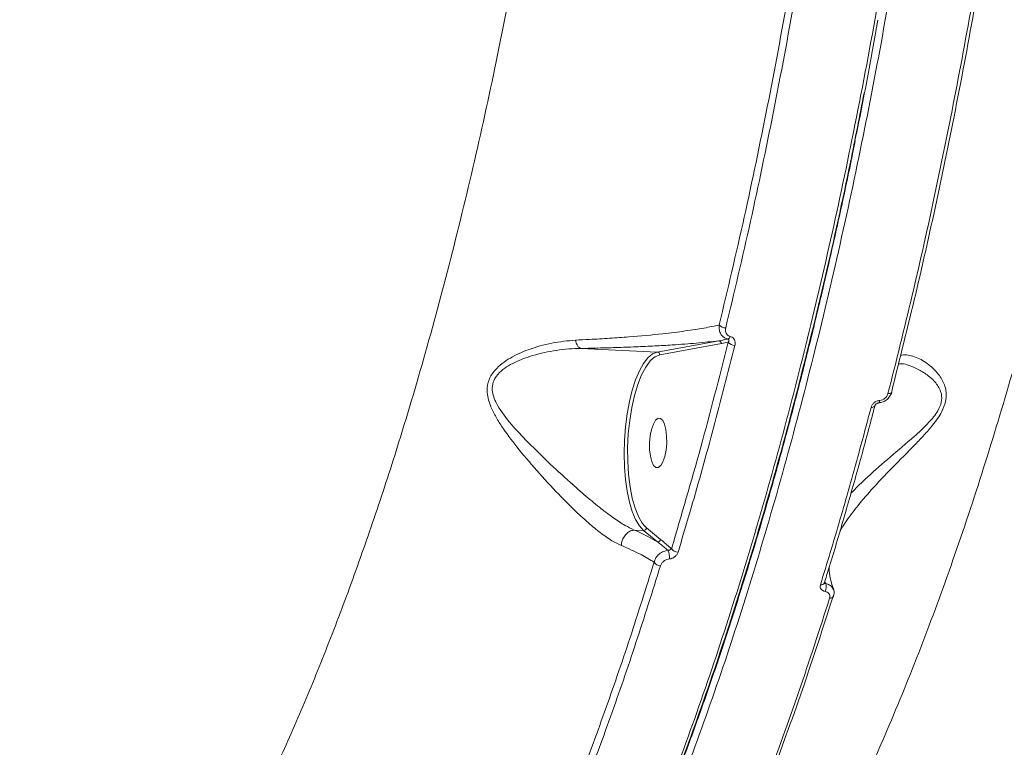
# Model space of a CAD drawing. Units: millimetres. Extents: x 402 to 9863, y -272 to 5571.
# Drawn here: x 7197 to 7376, y 1836 to 1968 of the extents above; entities that cross this region are included whole.
import ezdxf

# ---------------------------------------------------------------- set-up
doc = ezdxf.new("R2010")
doc.units = ezdxf.units.MM
doc.layers.add('DiKom', color=7, linetype='Continuous')

msp = doc.modelspace()

# ---------------------------------------------------------------- linework, layer by layer
at = {"layer": 'DiKom', "color": 7, "linetype": 'Continuous', "lineweight": 15}
for p, q in [((7324.16, 1909.57), (7313, 1907.54)), ((7299.15, 1908.19), (7313, 1907.54)), ((7313.46, 1907.02), (7324.62, 1909.05)), ((7324.62, 1909.05), (7325.86, 1909.3)), ((7311.06, 1875.68), (7310.81, 1875.91)), ((7313.58, 1873.61), (7311.06, 1875.68)), ((7308.85, 1875.3), (7310.52, 1875.22)), ((7308.85, 1875.3), (7308.85, 1875.3)), ((7310.52, 1875.22), (7313.05, 1873.15)), ((7343.54, 1865.6), (7343.37, 1866))]:
    msp.add_line(p, q, dxfattribs=at)
at = {"layer": 'DiKom', "color": 7, "linetype": 'Continuous', "lineweight": 15, "flags": 128}
for points in [[(7313, 1907.54), (7312.15, 1907.2), (7311.32, 1906.5), (7310.52, 1905.47), (7309.77, 1904.13), (7309.08, 1902.51), (7308.47, 1900.64), (7307.95, 1898.56), (7307.54, 1896.32), (7307.23, 1893.97), (7307.05, 1891.55), (7306.99, 1889.13), (7307.05, 1886.74), (7307.23, 1884.46), (7307.54, 1882.31), (7307.95, 1880.36), (7308.47, 1878.64), (7309.08, 1877.19), (7309.77, 1876.04), (7310.52, 1875.22)], [(7310.81, 1875.91), (7310.29, 1876.53), (7309.59, 1877.73), (7308.98, 1879.26), (7308.47, 1881.07), (7308.07, 1883.12), (7307.8, 1885.36), (7307.65, 1887.75), (7307.64, 1890.21), (7307.76, 1892.69), (7308.02, 1895.14), (7308.4, 1897.48), (7308.89, 1899.68), (7309.49, 1901.66), (7310.18, 1903.39), (7310.93, 1904.82), (7311.75, 1905.92), (7312.32, 1906.46)], [(7312.32, 1906.46), (7312.6, 1906.66), (7313.46, 1907.02)], [(7355.51, 1900.28), (7355.52, 1900.36), (7355.49, 1900.46)], [(7353.3, 1898.77), (7353.28, 1898.64), (7353.26, 1898.53), (7353.23, 1898.44), (7353.2, 1898.37), (7353.16, 1898.32), (7353.11, 1898.31), (7353.11, 1898.31)], [(7354.82, 1900), (7354.99, 1900), (7355.14, 1900.02), (7355.28, 1900.06), (7355.39, 1900.12), (7355.46, 1900.19), (7355.51, 1900.27), (7355.51, 1900.28)], [(7351.75, 1897.51), (7351.93, 1897.51), (7352.09, 1897.54), (7352.23, 1897.58), (7352.33, 1897.64), (7352.41, 1897.71), (7352.45, 1897.8), (7352.45, 1897.81)], [(7313.64, 1886.97), (7314.04, 1887.66), (7314.37, 1888.62), (7314.6, 1889.78), (7314.72, 1891.05), (7314.71, 1892.31), (7314.58, 1893.48), (7314.34, 1894.45), (7314, 1895.15), (7313.59, 1895.52), (7313.15, 1895.53), (7312.71, 1895.17), (7312.31, 1894.49), (7311.98, 1893.53), (7311.74, 1892.37), (7311.63, 1891.1), (7311.63, 1889.83), (7311.77, 1888.67), (7312.01, 1887.69), (7312.35, 1887), (7312.76, 1886.63), (7313.2, 1886.62), (7313.64, 1886.97)]]:
    msp.add_lwpolyline(points, dxfattribs=at)
at = {"layer": 'DiKom', "color": 7, "linetype": 'Continuous', "lineweight": 15}
for centre, radius, start, end in [((7325.42, 1913.52), 1.61, 222.1732, 269.9338), ((7324.12, 1909.07), 0.5, 357.4758, 85.3516), ((7325.54, 1910.54), 0.71, 292.8882, 344.9995), ((7312.96, 1907.04), 0.502, 357.6818, 85.293), ((7327.05, 1910.28), 1.54, 219.6578, 270.4952), ((7310.53, 1875.75), 0.53, 268.9944, 352.4478), ((7313.05, 1873.68), 0.529, 268.9809, 352.4739), ((7316.77, 1872.67), 1.39, 212.3764, 269.9757), ((7312.37, 1870.4), 2.85, 353.1996, 25.4756), ((7313.61, 1870.25), 1.41, 213.8632, 269.4448), ((7342.73, 1866.03), 0.647, 258.1108, 331.6931), ((7341.76, 1865.03), 1.87, 332.8525, 17.4603), ((7344.38, 1863.61), 0.66, 258.8733, 329.8584), ((7344.61, 1863.39), 0.356, 342.389, 5.103)]:
    msp.add_arc(centre, radius, start, end, dxfattribs=at)
for points, knots in [([(7323.82, 2463.93), (7324.98, 2461.21), (7328.08, 2453.88), (7332.89, 2441.08), (7338.13, 2425.35), (7343.08, 2408.52), (7347.69, 2390.63), (7351.95, 2371.7), (7355.77, 2352.15), (7359.13, 2332.07), (7362.05, 2311.55), (7364.57, 2290.25), (7366.67, 2268.21), (7368.33, 2245.5), (7369.52, 2222.61), (7370.24, 2199.62), (7370.5, 2176.63), (7370.32, 2153.25), (7369.67, 2129.56), (7368.54, 2105.62), (7366.97, 2081.97), (7364.96, 2058.68), (7362.54, 2035.81), (7359.67, 2012.99), (7356.34, 1990.31), (7352.56, 1967.85), (7348.4, 1946.1), (7343.89, 1925.12), (7339.05, 1904.96), (7333.82, 1885.27), (7328.19, 1866.16), (7322.18, 1847.71), (7316.17, 1831.05), (7310.24, 1816.09), (7304.45, 1802.7), (7298.45, 1790.01), (7292.26, 1778.08), (7285.95, 1767.01), (7279.54, 1756.87), (7273.74, 1748.56), (7270.04, 1743.84), (7268.53, 1741.91)], [0, 0, 0, 0, 0.015652, 0.042168, 0.068704, 0.09522, 0.122506, 0.149815, 0.177101, 0.203617, 0.230153, 0.256669, 0.283955, 0.311263, 0.338549, 0.365065, 0.391601, 0.418117, 0.445403, 0.472712, 0.499998, 0.526513, 0.55305, 0.579566, 0.606852, 0.63416, 0.661446, 0.687962, 0.714498, 0.741014, 0.7683, 0.795608, 0.822894, 0.845972, 0.869077, 0.892183, 0.915507, 0.938831, 0.961564, 0.984349, 1, 1, 1, 1]), ([(7274.02, 2399.29), (7275.4, 2394.78), (7278.16, 2385.76), (7281.97, 2371.44), (7285.52, 2356.59), (7288.82, 2340.97), (7291.86, 2324.61), (7294.61, 2307.51), (7297.04, 2289.94), (7299.19, 2271.44), (7301.01, 2251.99), (7302.48, 2231.64), (7303.55, 2210.76), (7304.19, 2189.41), (7304.4, 2167.66), (7304.17, 2146.01), (7303.51, 2124.54), (7302.45, 2103.31), (7300.97, 2081.95), (7299.05, 2060.52), (7296.7, 2039.12), (7293.96, 2018.22), (7290.86, 1997.88), (7287.43, 1978.16), (7283.6, 1958.71), (7279.37, 1939.61), (7274.75, 1920.95), (7270.17, 1904.3), (7265.71, 1889.55), (7261.45, 1876.53), (7256.99, 1863.98), (7252.37, 1851.93), (7247.59, 1840.46), (7242.65, 1829.55), (7237.56, 1819.16), (7234.06, 1812.75), (7232.3, 1809.54)], [0, 0, 0, 0, 0.0277654, 0.055564, 0.0833625, 0.1111277, 0.1400315, 0.1689729, 0.1979143, 0.2268182, 0.2582448, 0.2896959, 0.3211227, 0.3534673, 0.3858387, 0.4181833, 0.449506, 0.4808533, 0.5121759, 0.5444126, 0.5766758, 0.6089125, 0.640161, 0.6714336, 0.7026822, 0.7348412, 0.7670269, 0.7991859, 0.8241466, 0.8491074, 0.8742671, 0.8994272, 0.9244696, 0.9495121, 0.9747562, 1, 1, 1, 1]), ([(7220.29, 1705.76), (7221.87, 1706.15), (7226.18, 1707.21), (7233.22, 1710.03), (7241.38, 1714.55), (7249.51, 1720.38), (7257.57, 1727.47), (7265.52, 1735.79), (7273.34, 1745.33), (7281, 1756.1), (7288.51, 1768.04), (7295.83, 1781.13), (7302.94, 1795.28), (7309.8, 1810.44), (7316.38, 1826.58), (7322.68, 1843.67), (7328.68, 1861.68), (7334.37, 1880.55), (7339.72, 1900.17), (7344.71, 1920.46), (7349.27, 1941.12), (7353.38, 1962.07), (7357.08, 1983.27), (7360.41, 2004.91), (7363.35, 2026.9), (7365.88, 2049.14), (7368.03, 2071.85), (7369.77, 2095.02), (7371.08, 2118.6), (7371.94, 2142.23), (7372.34, 2165.81), (7372.29, 2189.22), (7371.77, 2212.4), (7370.79, 2235.28), (7369.35, 2257.85), (7367.46, 2280.03), (7365.13, 2301.73), (7362.36, 2322.83), (7359.4, 2341.99), (7357.22, 2353.83), (7356.24, 2359.11)], [0, 0, 0, 0, 0.015652, 0.04249, 0.069411, 0.096376, 0.123342, 0.150263, 0.177101, 0.203938, 0.23086, 0.257825, 0.28479, 0.311712, 0.338549, 0.365387, 0.392309, 0.419274, 0.446239, 0.473161, 0.499998, 0.525846, 0.55177, 0.577732, 0.603695, 0.629618, 0.655467, 0.682304, 0.709226, 0.736191, 0.763156, 0.790078, 0.816916, 0.843753, 0.870675, 0.89764, 0.924605, 0.951527, 0.978365, 1, 1, 1, 1]), ([(7294.13, 1752.29), (7296.4, 1753.93), (7301.09, 1757.32), (7308.14, 1763.87), (7315.33, 1771.64), (7322.47, 1780.63), (7329.55, 1790.81), (7336.39, 1801.97), (7343, 1814.03), (7349.34, 1826.92), (7355.54, 1840.86), (7361.55, 1855.82), (7367.36, 1871.79), (7372.83, 1888.43), (7377.97, 1905.64), (7382.75, 1923.37), (7387.27, 1941.87), (7391.49, 1961.14), (7395.39, 1981.11), (7398.9, 2001.36), (7402, 2021.81), (7404.7, 2042.39), (7407.05, 2063.42), (7409.03, 2084.83), (7410.61, 2106.58), (7411.77, 2128.19), (7412.51, 2149.6), (7412.85, 2170.75), (7412.79, 2191.95), (7412.32, 2213.14), (7411.42, 2234.24), (7410.22, 2253.34), (7408.83, 2270.52), (7407.79, 2280.67), (7407.27, 2285.75)], [0, 0, 0, 0, 0.029187, 0.060453, 0.091696, 0.123846, 0.156024, 0.188174, 0.219419, 0.250687, 0.281931, 0.314082, 0.34626, 0.378411, 0.409678, 0.440969, 0.472236, 0.504409, 0.536608, 0.568781, 0.600099, 0.631442, 0.66276, 0.694984, 0.727234, 0.759458, 0.790855, 0.822276, 0.853673, 0.885975, 0.918303, 0.950606, 0.97528, 1, 1, 1, 1]), ([(7340.19, 1992.99), (7339.07, 1986.05), (7336.82, 1972.18), (7332.99, 1951.83), (7328.83, 1931.81), (7325.77, 1918.9), (7324.23, 1912.44)], [0, 0, 0, 0, 0.248595, 0.4971922, 0.7485942, 1, 1, 1, 1]), ([(7325.42, 1911.91), (7326.94, 1918.31), (7329.98, 1931.11), (7334.13, 1951.08), (7338, 1971.55), (7340.28, 1985.61), (7341.42, 1992.64)], [0, 0, 0, 0, 0.248597, 0.497189, 0.748595, 1, 1, 1, 1]), ([(7372.28, 1983.84), (7371.73, 1980.49), (7370.1, 1970.7), (7367.16, 1954.73), (7363.37, 1936.05), (7359.28, 1917.73), (7356.31, 1905.91), (7354.82, 1900)], [0, 0, 0, 0, 0.114453, 0.334765, 0.555076, 0.777539, 1, 1, 1, 1]), ([(7355.49, 1900.46), (7356.96, 1906.3), (7359.9, 1917.98), (7363.97, 1936.19), (7367.78, 1954.88), (7370.73, 1970.93), (7372.36, 1980.77), (7372.92, 1984.11)], [0, 0, 0, 0, 0.22031, 0.440621, 0.663083, 0.885545, 1, 1, 1, 1]), ([(7348.9, 1946.21), (7348.91, 1946.27), (7350.41, 1953.22), (7351.71, 1960.45), (7353.01, 1967.63)], [0, 0, 0, 0, 0.007506, 1, 1, 1, 1]), ([(7350.49, 1954.47), (7349.68, 1950.28), (7347.49, 1938.92), (7343.48, 1921.01), (7338.52, 1900.74), (7333.17, 1881.17), (7327.5, 1862.35), (7321.51, 1844.39), (7315.23, 1827.33), (7308.66, 1811.24), (7301.82, 1796.11), (7294.73, 1781.99), (7287.43, 1768.93), (7279.93, 1757.06), (7274.02, 1748.59), (7270.59, 1744.39), (7269.75, 1743.37)], [0, 0, 0, 0, 0.045204, 0.122484, 0.200007, 0.277655, 0.355302, 0.432826, 0.510105, 0.587385, 0.664909, 0.742557, 0.820204, 0.897728, 0.975008, 1, 1, 1, 1]), ([(7269.2, 1742.22), (7269.72, 1742.86), (7271.53, 1745.08), (7274.59, 1749.19), (7278.38, 1754.52), (7282.11, 1760.13), (7285.79, 1765.99), (7289.4, 1772.1), (7292.96, 1778.45), (7296.46, 1785.06), (7299.9, 1791.93), (7303.29, 1799.04), (7306.63, 1806.42), (7309.92, 1814.06), (7313.15, 1821.96), (7316.33, 1830.11), (7319.45, 1838.5), (7322.49, 1847.08), (7325.44, 1855.83), (7328.3, 1864.75), (7331.08, 1873.84), (7333.78, 1883.11), (7336.39, 1892.55), (7338.92, 1902.17), (7341.37, 1911.98), (7343.74, 1921.96), (7346.02, 1932.15), (7347.75, 1940.14), (7348.68, 1944.78), (7348.9, 1945.92)], [0, 0, 0, 0, 0.015755, 0.055045, 0.094347, 0.133431, 0.172335, 0.211101, 0.249774, 0.288399, 0.327017, 0.365667, 0.404384, 0.443214, 0.482199, 0.521386, 0.560657, 0.599767, 0.638683, 0.677449, 0.716109, 0.754707, 0.793289, 0.831893, 0.870555, 0.909316, 0.948223, 0.987318, 1, 1, 1, 1]), ([(6667.81, 1926.29), (6670.75, 1924.56), (6679.29, 1919.54), (6693.52, 1911.42), (6710.53, 1902), (6727.65, 1892.83), (6744.88, 1883.91), (6762.22, 1875.25), (6779.65, 1866.83), (6797.18, 1858.67), (6814.8, 1850.77), (6832.51, 1843.12), (6850.3, 1835.74), (6868.17, 1828.62), (6886.1, 1821.77), (6904.11, 1815.18), (6922.18, 1808.86), (6940.31, 1802.82), (6958.49, 1797.04), (6976.71, 1791.54), (6994.99, 1786.31), (7013.3, 1781.36), (7031.64, 1776.69), (7050.02, 1772.29), (7068.42, 1768.18), (7086.84, 1764.34), (7105.27, 1760.79), (7123.72, 1757.52), (7142.17, 1754.54), (7160.62, 1751.84), (7179.07, 1749.42), (7197.51, 1747.3), (7215.93, 1745.45), (7234.34, 1743.9), (7251.82, 1742.68), (7263.16, 1742.09), (7268.38, 1741.82)], [0, 0, 0, 0, 0.015771, 0.045729, 0.075688, 0.105646, 0.135605, 0.165564, 0.195522, 0.225481, 0.255439, 0.285397, 0.315356, 0.345315, 0.375273, 0.405231, 0.43519, 0.465148, 0.495107, 0.525065, 0.555023, 0.584982, 0.61494, 0.644898, 0.674857, 0.704815, 0.734773, 0.764731, 0.794689, 0.824647, 0.854605, 0.884564, 0.914521, 0.944479, 0.974437, 1, 1, 1, 1]), ([(7324.23, 1912.44), (7323.35, 1912.25), (7321.59, 1911.87), (7318.12, 1911.33), (7313.67, 1910.78), (7308.98, 1910.35), (7304.41, 1910.02), (7301.16, 1909.83), (7299.03, 1909.73), (7298.19, 1909.69)], [0, 0, 0, 0, 0.161028, 0.32386, 0.493662, 0.708322, 0.81854, 0.928738, 1, 1, 1, 1]), ([(7324.23, 1912.44), (7324.22, 1912.26), (7324.18, 1911.81), (7324.33, 1911.14), (7324.68, 1910.53), (7325.18, 1910.08), (7325.6, 1909.95), (7325.82, 1909.88)], [0, 0, 0, 0, 0.157629, 0.393154, 0.599152, 0.796715, 1, 1, 1, 1]), ([(7326.23, 1910.35), (7326.1, 1910.39), (7325.85, 1910.48), (7325.57, 1910.75), (7325.39, 1911.12), (7325.35, 1911.53), (7325.4, 1911.8), (7325.42, 1911.91)], [0, 0, 0, 0, 0.19201, 0.383586, 0.590178, 0.834078, 1, 1, 1, 1]), ([(7298.19, 1909.69), (7296.76, 1909.56), (7293.88, 1909.29), (7289.87, 1908.14), (7286.86, 1906.8), (7284.87, 1905.49), (7283.47, 1904.22), (7282.39, 1902.56), (7282.01, 1900.31), (7282.6, 1898.07), (7283.64, 1895.94), (7285.19, 1893.45), (7287.66, 1890.16), (7291.17, 1886.03), (7294.67, 1882.23), (7297.83, 1879.04), (7300.37, 1876.68), (7302.71, 1874.76), (7304.72, 1873.34), (7305.94, 1872.76), (7306.5, 1872.49)], [0, 0, 0, 0, 0.075313, 0.152119, 0.213185, 0.244132, 0.275684, 0.31298, 0.350598, 0.401222, 0.437874, 0.474584, 0.55079, 0.640339, 0.732647, 0.792998, 0.854941, 0.904773, 0.956105, 1, 1, 1, 1]), ([(7298.19, 1909.69), (7298.2, 1909.65), (7298.27, 1909.34), (7298.45, 1908.84), (7298.77, 1908.34), (7299.02, 1908.24), (7299.14, 1908.19)], [0, 0, 0, 0, 0.0544599, 0.3767133, 0.6884049, 1, 1, 1, 1]), ([(7299.15, 1908.19), (7300.03, 1908.21), (7302.23, 1908.25), (7305.59, 1908.34), (7309.19, 1908.47), (7312.59, 1908.63), (7316.32, 1908.85), (7320.39, 1909.15), (7322.86, 1909.43), (7324.16, 1909.57)], [0, 0, 0, 0, 0.082285, 0.206126, 0.329983, 0.457337, 0.584706, 0.780237, 1, 1, 1, 1]), ([(7325.82, 1909.88), (7325.76, 1909.87), (7325.22, 1909.76), (7324.66, 1909.66), (7324.16, 1909.57)], [0, 0, 0, 0, 0.1028902, 1, 1, 1, 1]), ([(7325.82, 1909.88), (7325.84, 1909.87), (7325.89, 1909.86), (7325.95, 1909.81), (7325.99, 1909.72), (7325.99, 1909.59), (7325.95, 1909.44), (7325.89, 1909.34), (7325.86, 1909.3)], [0, 0, 0, 0, 0.078972, 0.135587, 0.30299, 0.519072, 0.802369, 1, 1, 1, 1]), ([(7327.06, 1908.74), (7327.09, 1908.85), (7327.14, 1909.14), (7327.09, 1909.56), (7326.9, 1909.94), (7326.62, 1910.22), (7326.36, 1910.31), (7326.23, 1910.35)], [0, 0, 0, 0, 0.165492, 0.41206, 0.620046, 0.809686, 1, 1, 1, 1]), ([(7308.85, 1875.3), (7308.85, 1875.3), (7308.27, 1875.58), (7307.11, 1876.12), (7305.07, 1877.47), (7302.7, 1879.25), (7300.08, 1881.42), (7296.8, 1884.3), (7293.08, 1887.72), (7289.37, 1891.39), (7286.13, 1894.81), (7284.22, 1897.43), (7283.33, 1899.41), (7283.04, 1900.69), (7283.14, 1901.69), (7283.55, 1902.79), (7284.3, 1903.81), (7285.69, 1904.87), (7287.69, 1905.97), (7290.73, 1907.07), (7294.76, 1907.93), (7297.7, 1908.19), (7299.14, 1908.19), (7299.14, 1908.19)], [0, 0, 0, 0, 0.000012, 0.043039, 0.093718, 0.144452, 0.206919, 0.269466, 0.362894, 0.456436, 0.531662, 0.606401, 0.630433, 0.654378, 0.683111, 0.688712, 0.723033, 0.753115, 0.783314, 0.844421, 0.922158, 0.999919, 1, 1, 1, 1]), ([(7299.14, 1908.19), (7299.14, 1908.19), (7299.14, 1908.19), (7299.15, 1908.19), (7299.15, 1908.19), (7299.15, 1908.19)], [0, 0, 0, 0, 0.3381552, 0.7935539, 1, 1, 1, 1]), ([(7325.86, 1909.3), (7324.23, 1902.91), (7320.97, 1890.11), (7317.39, 1877.99), (7315.59, 1871.92)], [0, 0, 0, 0, 0.499268, 1, 1, 1, 1]), ([(7316.77, 1871.27), (7316.93, 1871.81), (7317.73, 1874.46), (7319.92, 1881.88), (7323.25, 1893.73), (7325.79, 1903.73), (7327.06, 1908.74)], [0, 0, 0, 0, 0.044144, 0.220724, 0.610018, 1, 1, 1, 1]), ([(7346.15, 1875.19), (7346.4, 1875.6), (7347.2, 1876.9), (7349.07, 1879.39), (7351.96, 1882.8), (7355.59, 1886.62), (7358.93, 1889.93), (7361.4, 1892.51), (7363.09, 1894.44), (7364.54, 1896.48), (7365.35, 1898.56), (7365.46, 1900.56), (7364.77, 1902.48), (7363.49, 1904.17), (7361.72, 1905.72), (7359.6, 1906.81), (7357.94, 1907.15), (7357.17, 1906.89), (7357.07, 1906.86)], [0, 0, 0, 0, 0.036171, 0.11388, 0.193961, 0.293391, 0.395781, 0.434601, 0.47388, 0.5258, 0.562778, 0.599642, 0.6585, 0.721632, 0.786128, 0.884653, 0.98616, 1, 1, 1, 1]), ([(7356.72, 1905.42), (7357.02, 1905.42), (7358.19, 1905.4), (7360.07, 1904.57), (7362.15, 1903.31), (7363.43, 1902.09), (7364.2, 1900.89), (7364.58, 1899.83), (7364.59, 1898.47), (7363.82, 1896.63), (7362.35, 1894.86), (7360.66, 1893.2), (7358.12, 1890.97), (7354.68, 1888.06), (7350.95, 1884.83), (7348.94, 1882.81), (7348.11, 1881.97)], [0, 0, 0, 0, 0.044763, 0.173796, 0.25447, 0.334921, 0.370487, 0.405927, 0.448346, 0.490526, 0.551956, 0.600386, 0.648911, 0.778358, 0.907891, 1, 1, 1, 1]), ([(7353.3, 1898.77), (7353.12, 1898.73), (7352.76, 1898.66), (7352.29, 1898.36), (7351.92, 1897.97), (7351.81, 1897.66), (7351.75, 1897.51)], [0, 0, 0, 0, 0.259216, 0.502162, 0.751107, 1, 1, 1, 1]), ([(7353.11, 1898.33), (7353.32, 1898.35), (7353.81, 1898.4), (7354.53, 1898.8), (7355.15, 1899.43), (7355.45, 1899.98), (7355.5, 1900.27), (7355.51, 1900.28)], [0, 0, 0, 0, 0.186406, 0.446669, 0.713715, 0.988831, 1, 1, 1, 1]), ([(7354.82, 1900), (7354.76, 1899.85), (7354.65, 1899.55), (7354.3, 1899.16), (7353.85, 1898.88), (7353.5, 1898.79), (7353.32, 1898.77), (7353.3, 1898.77)], [0, 0, 0, 0, 0.248674, 0.497538, 0.738975, 0.970344, 1, 1, 1, 1]), ([(7351.75, 1897.51), (7351.61, 1896.95), (7350.87, 1894.15), (7349.02, 1887.29), (7346.15, 1877.07), (7343.78, 1869.29), (7342.59, 1865.4)], [0, 0, 0, 0, 0.050765, 0.253857, 0.626699, 1, 1, 1, 1]), ([(7343.29, 1865.73), (7343.43, 1866.17), (7344.52, 1869.62), (7346.49, 1876.27), (7349.19, 1885.68), (7351.17, 1892.88), (7352.22, 1896.98), (7352.44, 1897.81)], [0, 0, 0, 0, 0.0431391, 0.3367156, 0.6308966, 0.924797, 1, 1, 1, 1]), ([(7352.45, 1897.8), (7352.45, 1897.8), (7352.46, 1897.84), (7352.5, 1897.94), (7352.61, 1898.07), (7352.76, 1898.19), (7352.91, 1898.26), (7353.04, 1898.3), (7353.09, 1898.3), (7353.11, 1898.3)], [0, 0, 0, 0, 0.054716, 0.271605, 0.458296, 0.640672, 0.791031, 0.948095, 1, 1, 1, 1]), ([(7306.5, 1872.49), (7306.5, 1872.53), (7306.51, 1872.81), (7306.62, 1873.36), (7306.97, 1874.11), (7307.51, 1874.74), (7308.16, 1875.18), (7308.62, 1875.26), (7308.85, 1875.3)], [0, 0, 0, 0, 0.03199, 0.204886, 0.40363, 0.602432, 0.801196, 1, 1, 1, 1]), ([(7313.05, 1873.15), (7312.9, 1873.24), (7311.67, 1873.96), (7310.17, 1874.67), (7308.85, 1875.3)], [0, 0, 0, 0, 0.121434, 1, 1, 1, 1]), ([(7306.5, 1872.49), (7307.76, 1871.94), (7310.08, 1870.93), (7311.69, 1869.92), (7312.43, 1869.46)], [0, 0, 0, 0, 0.542555, 1, 1, 1, 1]), ([(7313.05, 1873.15), (7313.17, 1873.06), (7313.82, 1872.55), (7314.44, 1872.04), (7314.94, 1871.63)], [0, 0, 0, 0, 0.194133, 1, 1, 1, 1]), ([(7315.59, 1871.92), (7315.04, 1872.39), (7314.37, 1872.96), (7313.7, 1873.52), (7313.58, 1873.61)], [0, 0, 0, 0, 0.824291, 1, 1, 1, 1]), ([(7315.59, 1871.92), (7315.56, 1871.88), (7315.49, 1871.81), (7315.32, 1871.72), (7315.14, 1871.65), (7315.01, 1871.63), (7314.95, 1871.63), (7314.94, 1871.63)], [0, 0, 0, 0, 0.294404, 0.573869, 0.814294, 0.960298, 1, 1, 1, 1]), ([(7314.94, 1871.63), (7314.68, 1871.58), (7314.12, 1871.47), (7313.34, 1870.98), (7312.71, 1870.28), (7312.52, 1869.73), (7312.43, 1869.46)], [0, 0, 0, 0, 0.2241, 0.480728, 0.74155, 1, 1, 1, 1]), ([(7313.59, 1868.83), (7313.66, 1868.99), (7313.79, 1869.3), (7314.2, 1869.69), (7314.69, 1869.97), (7315.04, 1870.03), (7315.2, 1870.06)], [0, 0, 0, 0, 0.263277, 0.526673, 0.781359, 1, 1, 1, 1]), ([(7315.2, 1870.06), (7315.36, 1870.09), (7315.7, 1870.15), (7316.18, 1870.43), (7316.58, 1870.81), (7316.71, 1871.12), (7316.77, 1871.27)], [0, 0, 0, 0, 0.221408, 0.474411, 0.73734, 1, 1, 1, 1]), ([(7312.43, 1869.46), (7310.98, 1864.83), (7308.07, 1855.56), (7303.47, 1842.25), (7298.71, 1829.34), (7295.4, 1821.18), (7293.74, 1817.1)], [0, 0, 0, 0, 0.249097, 0.498195, 0.749099, 1, 1, 1, 1]), ([(7294.86, 1816.36), (7296.51, 1820.42), (7299.81, 1828.54), (7304.57, 1841.44), (7309.19, 1854.8), (7312.13, 1864.16), (7313.59, 1868.83)], [0, 0, 0, 0, 0.249099, 0.498194, 0.749097, 1, 1, 1, 1]), ([(7344.99, 1864.52), (7344.84, 1864.92), (7344.47, 1865.95), (7344.19, 1867.3), (7344.17, 1868.21), (7344.16, 1868.55)], [0, 0, 0, 0, 0.284153, 0.727463, 1, 1, 1, 1]), ([(7342.59, 1865.4), (7342.58, 1865.37), (7342.54, 1865.21), (7342.53, 1864.92), (7342.69, 1864.57), (7342.99, 1864.3), (7343.28, 1864.22), (7343.42, 1864.18)], [0, 0, 0, 0, 0.048915, 0.287096, 0.524966, 0.762558, 1, 1, 1, 1]), ([(7343.54, 1865.6), (7343.49, 1865.61), (7343.4, 1865.63), (7343.31, 1865.7), (7343.29, 1865.75), (7343.29, 1865.77)], [0, 0, 0, 0, 0.399927, 0.8002, 1, 1, 1, 1]), ([(7343.29, 1865.72), (7343.29, 1865.72), (7343.29, 1865.71), (7343.29, 1865.72), (7343.3, 1865.72)], [0, 0, 0, 0, 0.62314, 1, 1, 1, 1]), ([(7344.89, 1864.54), (7344.84, 1864.66), (7344.73, 1864.99), (7344.26, 1865.38), (7343.78, 1865.52), (7343.54, 1865.6)], [0, 0, 0, 0, 0.23399, 0.616899, 1, 1, 1, 1]), ([(7344.25, 1862.96), (7342.41, 1857.26), (7338.72, 1845.86), (7332.83, 1829.67), (7326.69, 1814.13), (7322.38, 1804.48), (7320.22, 1799.66)], [0, 0, 0, 0, 0.248594, 0.497189, 0.748594, 1, 1, 1, 1]), ([(7327.29, 1814.78), (7327.29, 1814.79), (7329.41, 1819.62), (7333.44, 1830.11), (7339.37, 1846.24), (7343.09, 1857.75), (7344.94, 1863.51)], [0, 0, 0, 0, 0.000523, 0.331193, 0.665594, 1, 1, 1, 1]), ([(7343.42, 1864.18), (7343.56, 1864.14), (7343.85, 1864.06), (7344.15, 1863.79), (7344.31, 1863.44), (7344.3, 1863.15), (7344.26, 1862.99), (7344.25, 1862.96)], [0, 0, 0, 0, 0.237712, 0.475456, 0.713666, 0.951941, 1, 1, 1, 1]), ([(7344.92, 1863.29), (7344.97, 1863.45), (7345.09, 1863.85), (7345.06, 1864.31), (7344.92, 1864.54), (7344.91, 1864.55)], [0, 0, 0, 0, 0.393296, 0.953468, 1, 1, 1, 1])]:
    msp.add_open_spline(points, degree=3, knots=knots, dxfattribs=at)

doc.saveas('drawing.dxf')
